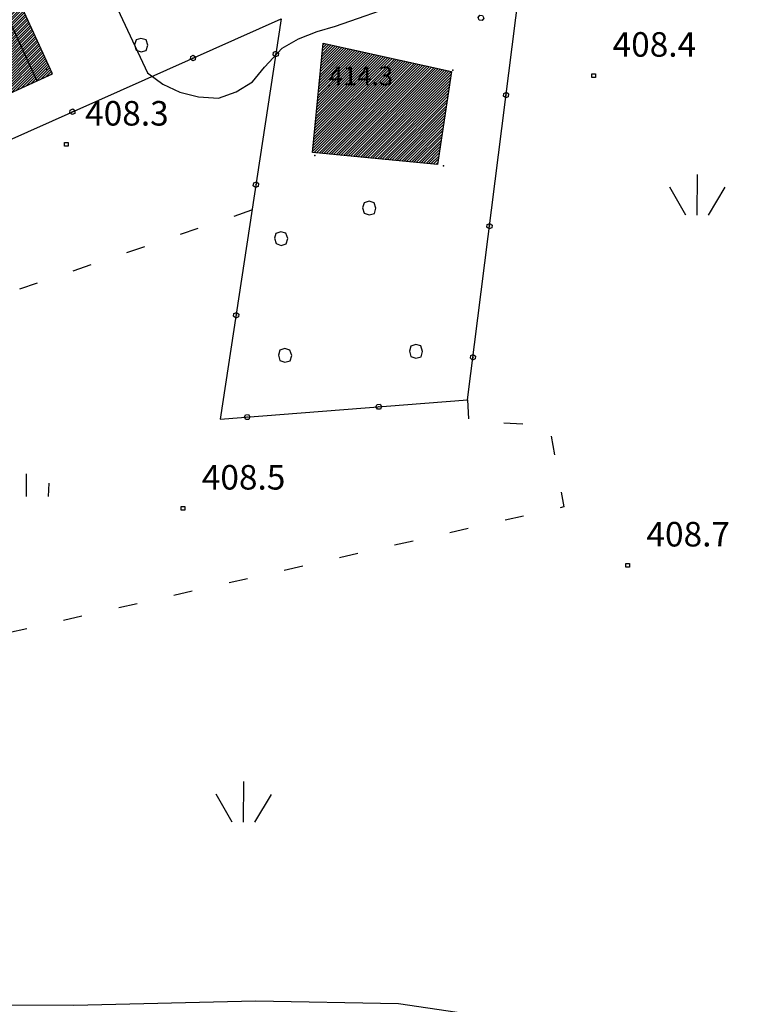
# Model space of a CAD drawing. Extents: x 1493470 to 1496130, y 5072142 to 5073830.
# Drawn here: x 1494674 to 1494751, y 5073188 to 5073292 of the extents above; entities that cross this region are included whole.
import ezdxf

# ---------------------------------------------------------------- set-up
doc = ezdxf.new("R2010")
doc.units = 0
doc.header["$LTSCALE"] = 2
doc.header["$MEASUREMENT"] = 0
doc.linetypes.add('03080200', pattern=[7, 3.5, 3.5])
doc.linetypes.add('05030000', pattern=[3, 1, -2])
for name, color, linetype in [('02010300', 7, 'Continuous'), ('03010100', 7, 'Continuous'), ('03011100', 7, 'Continuous'), ('03080200', 7, '03080200'), ('05010100', 70, 'Continuous'), ('05030000', 70, '05030000'), ('05052300', 70, 'Continuous'), ('05052400', 70, 'Continuous'), ('07010102', 32, 'Continuous'), ('08020401', 7, 'Continuous'), ('08020402', 10, 'Continuous'), ('08020501', 7, 'Continuous'), ('V03010100', 254, 'Continuous')]:
    doc.layers.add(name, color=color, linetype=linetype)
doc.styles.add('LEROY', font='LEROY', dxfattribs={"height": 0.2})
doc.styles.add('LEROYIT', font='LEROYIT', dxfattribs={"height": 0.2})

# ---------------------------------------------------------------- blocks, each defined once
blk = doc.blocks.new('CAMP_879E6949')
at = {"layer": 'V03010100', "linetype": 'Continuous'}
for p, q in [((1494705.663, 5073283.65), (1494710.545, 5073288.532)), ((1494705.693, 5073283.963), (1494710.313, 5073288.583)), ((1494705.724, 5073284.276), (1494710.082, 5073288.634)), ((1494705.754, 5073284.589), (1494709.85, 5073288.685)), ((1494705.784, 5073284.902), (1494709.618, 5073288.736)), ((1494705.814, 5073285.215), (1494709.386, 5073288.787)), ((1494705.845, 5073285.528), (1494709.155, 5073288.838)), ((1494705.875, 5073285.841), (1494708.923, 5073288.889)), ((1494705.905, 5073286.154), (1494708.691, 5073288.941)), ((1494705.935, 5073286.467), (1494708.46, 5073288.992)), ((1494705.966, 5073286.781), (1494708.228, 5073289.043)), ((1494705.996, 5073287.094), (1494707.996, 5073289.094)), ((1494706.026, 5073287.407), (1494707.764, 5073289.145)), ((1494706.056, 5073287.72), (1494707.533, 5073289.196)), ((1494706.086, 5073288.033), (1494707.301, 5073289.247)), ((1494706.117, 5073288.346), (1494707.069, 5073289.298)), ((1494706.147, 5073288.659), (1494706.838, 5073289.35)), ((1494706.177, 5073288.972), (1494706.606, 5073289.401)), ((1494706.207, 5073289.285), (1494706.374, 5073289.452)), ((1494705.119, 5073278.015), (1494714.716, 5073287.611)), ((1494705.149, 5073278.328), (1494714.484, 5073287.663)), ((1494705.18, 5073278.641), (1494714.253, 5073287.714)), ((1494705.21, 5073278.954), (1494714.021, 5073287.765)), ((1494705.24, 5073279.267), (1494713.789, 5073287.816)), ((1494705.27, 5073279.58), (1494713.557, 5073287.867)), ((1494705.285, 5073277.897), (1494714.948, 5073287.56)), ((1494705.3, 5073279.893), (1494713.326, 5073287.918)), ((1494705.331, 5073280.206), (1494713.094, 5073287.969)), ((1494705.361, 5073280.519), (1494712.862, 5073288.02)), ((1494705.391, 5073280.832), (1494712.63, 5073288.072)), ((1494705.421, 5073281.145), (1494712.399, 5073288.123)), ((1494705.452, 5073281.458), (1494712.167, 5073288.174)), ((1494705.482, 5073281.771), (1494711.935, 5073288.225)), ((1494705.512, 5073282.084), (1494711.704, 5073288.276)), ((1494705.542, 5073282.398), (1494711.472, 5073288.327)), ((1494705.542, 5073277.872), (1494715.179, 5073287.509)), ((1494705.573, 5073282.711), (1494711.24, 5073288.378)), ((1494705.603, 5073283.024), (1494711.008, 5073288.429)), ((1494705.633, 5073283.337), (1494710.777, 5073288.481)), ((1494705.8, 5073277.847), (1494715.411, 5073287.458)), ((1494706.058, 5073277.822), (1494715.643, 5073287.407)), ((1494706.316, 5073277.797), (1494715.875, 5073287.356)), ((1494706.574, 5073277.772), (1494716.106, 5073287.305)), ((1494706.832, 5073277.747), (1494716.338, 5073287.254)), ((1494707.09, 5073277.722), (1494716.57, 5073287.202)), ((1494707.348, 5073277.698), (1494716.801, 5073287.151)), ((1494707.606, 5073277.673), (1494717.033, 5073287.1)), ((1494707.863, 5073277.648), (1494717.265, 5073287.049)), ((1494708.121, 5073277.623), (1494717.497, 5073286.998)), ((1494708.379, 5073277.598), (1494717.728, 5073286.947)), ((1494708.637, 5073277.573), (1494717.96, 5073286.896)), ((1494708.895, 5073277.548), (1494718.192, 5073286.845)), ((1494709.153, 5073277.523), (1494718.423, 5073286.793)), ((1494709.411, 5073277.498), (1494718.655, 5073286.742)), ((1494709.669, 5073277.473), (1494718.887, 5073286.691)), ((1494709.927, 5073277.448), (1494719.119, 5073286.64)), ((1494710.184, 5073277.423), (1494719.35, 5073286.589)), ((1494710.442, 5073277.398), (1494719.582, 5073286.538)), ((1494710.7, 5073277.373), (1494719.814, 5073286.487)), ((1494710.958, 5073277.348), (1494719.818, 5073286.208)), ((1494711.216, 5073277.323), (1494719.767, 5073285.874)), ((1494711.474, 5073277.298), (1494719.716, 5073285.54)), ((1494711.732, 5073277.273), (1494719.665, 5073285.206)), ((1494711.99, 5073277.248), (1494719.614, 5073284.872)), ((1494712.248, 5073277.223), (1494719.563, 5073284.538)), ((1494712.505, 5073277.198), (1494719.511, 5073284.204)), ((1494712.763, 5073277.174), (1494719.46, 5073283.87)), ((1494713.021, 5073277.149), (1494719.409, 5073283.536)), ((1494713.279, 5073277.124), (1494719.358, 5073283.202)), ((1494713.537, 5073277.099), (1494719.307, 5073282.868)), ((1494713.795, 5073277.074), (1494719.256, 5073282.534)), ((1494714.053, 5073277.049), (1494719.204, 5073282.2)), ((1494714.311, 5073277.024), (1494719.153, 5073281.866)), ((1494714.569, 5073276.999), (1494719.102, 5073281.532)), ((1494714.826, 5073276.974), (1494719.051, 5073281.198)), ((1494715.084, 5073276.949), (1494719, 5073280.864)), ((1494715.342, 5073276.924), (1494718.949, 5073280.53)), ((1494715.6, 5073276.899), (1494718.897, 5073280.196)), ((1494715.858, 5073276.874), (1494718.846, 5073279.862)), ((1494716.116, 5073276.849), (1494718.795, 5073279.528)), ((1494716.374, 5073276.824), (1494718.744, 5073279.194)), ((1494716.632, 5073276.799), (1494718.693, 5073278.86)), ((1494716.89, 5073276.774), (1494718.642, 5073278.526)), ((1494717.147, 5073276.749), (1494718.59, 5073278.192)), ((1494717.405, 5073276.724), (1494718.539, 5073277.858)), ((1494717.663, 5073276.699), (1494718.488, 5073277.524)), ((1494717.921, 5073276.674), (1494718.437, 5073277.19)), ((1494718.179, 5073276.649), (1494718.386, 5073276.856))]:
    blk.add_line(p, q, dxfattribs=at)
blk = doc.blocks.new('Q0020010')
at = {"linetype": 'Continuous'}
for p, q in [((-0.015, 0), (-0.008, 0.013)), ((-0.008, -0.013), (-0.015, 0)), ((-0.008, 0.013), (0.007, 0.013)), ((0.007, 0.013), (0.015, 0)), ((0.015, 0), (0.008, -0.013)), ((0.008, -0.013), (-0.008, -0.013))]:
    blk.add_line(p, q, dxfattribs=at)
blk = doc.blocks.new('Q0020100')
at = {"linetype": 'Continuous'}
for p, q in [((-0.15, 0), (-0.076, 0.129)), ((-0.075, -0.129), (-0.15, 0)), ((-0.076, 0.129), (0.074, 0.13)), ((0.074, 0.13), (0.15, 0)), ((0.15, 0), (0.076, -0.129)), ((0.076, -0.129), (-0.075, -0.129))]:
    blk.add_line(p, q, dxfattribs=at)
blk = doc.blocks.new('05010100')
at = {"linetype": 'Continuous'}
for p, q in [((-0.303, 0.295), (-0.396, 0.014)), ((-0.396, 0.014), (-0.299, -0.309)), ((-0.02, 0.392), (-0.303, 0.295)), ((0.285, 0.31), (-0.02, 0.392)), ((0.389, -0.011), (0.285, 0.31)), ((-0.299, -0.309), (-0.004, -0.411)), ((-0.004, -0.411), (0.297, -0.325)), ((0.297, -0.325), (0.389, -0.011))]:
    blk.add_line(p, q, dxfattribs=at)
blk = doc.blocks.new('05052400')
at = {"linetype": 'Continuous'}
for p, q in [((-0.013, -1.033), (0.009, 1.124)), ((-0.609, -1.039), (-1.463, 0.446)), ((0.59, -1.034), (1.476, 0.438))]:
    blk.add_line(p, q, dxfattribs=at)
blk = doc.blocks.new('05052300')
at = {"linetype": 'Continuous'}
for p, q in [((-1.508, -1.514), (-1.505, 1.481)), ((-0.002, -1.512), (-0.009, 0.003)), ((1.462, -1.492), (1.487, -0.615))]:
    blk.add_line(p, q, dxfattribs=at)
blk = doc.blocks.new('CAMP_7181CB08')
at = {"layer": 'V03010100', "linetype": 'Continuous'}
for p, q in [((1494660.909, 5073285.564), (1494671.397, 5073296.052)), ((1494660.998, 5073285.37), (1494671.918, 5073296.29)), ((1494661.087, 5073285.176), (1494672.438, 5073296.528)), ((1494661.175, 5073284.982), (1494672.806, 5073296.613)), ((1494661.264, 5073284.788), (1494672.895, 5073296.418)), ((1494661.353, 5073284.593), (1494672.983, 5073296.224)), ((1494661.441, 5073284.399), (1494673.072, 5073296.03)), ((1494661.53, 5073284.205), (1494673.161, 5073295.836)), ((1494661.476, 5073287.546), (1494668.793, 5073294.862)), ((1494661.565, 5073287.352), (1494669.314, 5073295.1)), ((1494661.619, 5073284.011), (1494673.25, 5073295.642)), ((1494661.654, 5073287.157), (1494669.835, 5073295.338)), ((1494661.707, 5073283.817), (1494673.338, 5073295.448)), ((1494661.743, 5073286.963), (1494670.355, 5073295.576)), ((1494661.796, 5073283.623), (1494673.427, 5073295.254)), ((1494661.831, 5073286.769), (1494670.876, 5073295.814)), ((1494661.885, 5073283.429), (1494673.516, 5073295.059)), ((1494661.974, 5073283.234), (1494673.604, 5073294.865)), ((1494662.062, 5073283.04), (1494673.693, 5073294.671)), ((1494662.151, 5073282.846), (1494673.782, 5073294.477)), ((1494662.24, 5073282.652), (1494673.87, 5073294.283)), ((1494662.328, 5073282.458), (1494673.959, 5073294.089)), ((1494662.417, 5073282.264), (1494674.048, 5073293.895)), ((1494665.342, 5073292.542), (1494666.71, 5073293.911)), ((1494665.43, 5073292.348), (1494667.231, 5073294.149)), ((1494665.519, 5073292.154), (1494667.751, 5073294.386)), ((1494665.608, 5073291.96), (1494668.272, 5073294.624)), ((1494662.506, 5073282.07), (1494674.137, 5073293.7)), ((1494662.594, 5073281.875), (1494674.225, 5073293.506)), ((1494662.683, 5073281.681), (1494674.314, 5073293.312)), ((1494662.772, 5073281.487), (1494674.403, 5073293.118)), ((1494662.861, 5073281.293), (1494674.491, 5073292.924)), ((1494662.949, 5073281.099), (1494674.58, 5073292.73)), ((1494665.076, 5073293.125), (1494665.148, 5073293.197)), ((1494665.164, 5073292.931), (1494665.668, 5073293.435)), ((1494665.253, 5073292.736), (1494666.189, 5073293.673)), ((1494663.038, 5073280.905), (1494674.669, 5073292.536)), ((1494663.127, 5073280.711), (1494674.757, 5073292.341)), ((1494663.215, 5073280.516), (1494674.846, 5073292.147)), ((1494663.304, 5073280.322), (1494674.935, 5073291.953)), ((1494663.393, 5073280.128), (1494675.024, 5073291.759)), ((1494661.033, 5073288.516), (1494663.15, 5073290.633)), ((1494661.122, 5073288.322), (1494663.67, 5073290.871)), ((1494661.21, 5073288.128), (1494664.191, 5073291.109)), ((1494661.299, 5073287.934), (1494664.712, 5073291.347)), ((1494661.388, 5073287.74), (1494665.233, 5073291.585)), ((1494663.481, 5073279.934), (1494675.112, 5073291.565)), ((1494663.813, 5073279.983), (1494675.201, 5073291.371)), ((1494664.334, 5073280.221), (1494675.29, 5073291.177)), ((1494664.855, 5073280.459), (1494675.378, 5073290.982)), ((1494665.376, 5073280.697), (1494675.467, 5073290.788)), ((1494660.678, 5073289.293), (1494661.066, 5073289.681)), ((1494660.767, 5073289.099), (1494661.587, 5073289.919)), ((1494660.856, 5073288.905), (1494662.108, 5073290.157)), ((1494660.944, 5073288.711), (1494662.629, 5073290.395)), ((1494665.896, 5073280.935), (1494675.556, 5073290.594)), ((1494666.417, 5073281.173), (1494675.644, 5073290.4)), ((1494666.938, 5073281.411), (1494675.733, 5073290.206)), ((1494667.459, 5073281.649), (1494675.822, 5073290.012)), ((1494667.979, 5073281.887), (1494675.911, 5073289.818)), ((1494668.5, 5073282.124), (1494675.999, 5073289.623)), ((1494669.021, 5073282.362), (1494676.088, 5073289.429)), ((1494669.542, 5073282.6), (1494676.177, 5073289.235)), ((1494670.063, 5073282.838), (1494676.265, 5073289.041)), ((1494670.583, 5073283.076), (1494676.354, 5073288.847)), ((1494671.104, 5073283.314), (1494676.443, 5073288.653)), ((1494671.625, 5073283.552), (1494676.531, 5073288.459)), ((1494672.146, 5073283.79), (1494676.62, 5073288.264)), ((1494672.666, 5073284.028), (1494676.709, 5073288.07)), ((1494673.187, 5073284.266), (1494676.798, 5073287.876)), ((1494673.708, 5073284.504), (1494676.886, 5073287.682)), ((1494674.229, 5073284.742), (1494676.975, 5073287.488)), ((1494660.82, 5073285.758), (1494661.594, 5073286.532)), ((1494674.749, 5073284.98), (1494677.064, 5073287.294)), ((1494675.27, 5073285.218), (1494677.152, 5073287.1)), ((1494675.791, 5073285.455), (1494677.241, 5073286.905)), ((1494676.312, 5073285.693), (1494677.33, 5073286.711)), ((1494676.833, 5073285.931), (1494677.418, 5073286.517)), ((1494660.732, 5073285.952), (1494661.073, 5073286.294)), ((1494677.353, 5073286.169), (1494677.507, 5073286.323))]:
    blk.add_line(p, q, dxfattribs=at)
blk = doc.blocks.new('08020401')
at = {"linetype": 'Continuous'}
for p, q in [((-0.1, -0.1), (-0.1, 0.1)), ((-0.1, 0.1), (0.1, 0.1)), ((0.1, 0.1), (0.1, -0.1)), ((0.1, -0.1), (-0.1, -0.1))]:
    blk.add_line(p, q, dxfattribs=at)

msp = doc.modelspace()

# ---------------------------------------------------------------- linework, layer by layer
at = {"layer": '02010300', "linetype": 'Continuous', "flags": 128}
msp.add_lwpolyline([(1494616.88, 5073196.74), (1494617.93, 5073187.46), (1494619.05, 5073184.92), (1494620.43, 5073183.87), (1494622.44, 5073183.41), (1494633.66, 5073185.49), (1494647.8, 5073186.51), (1494662.94, 5073187.57), (1494679.81, 5073187.52), (1494699.08, 5073187.99), (1494714.22, 5073187.72), (1494723.55, 5073186.34), (1494731.89, 5073184.67), (1494739.71, 5073182.69), (1494745.67, 5073179.92), (1494753.07, 5073175.16)], dxfattribs=at)
at = {"layer": '03010100', "linetype": 'Continuous', "flags": 128}
for points in [[(1494663.52, 5073279.85), (1494677.54, 5073286.25), (1494672.77, 5073296.68), (1494665.06, 5073293.16), (1494665.69, 5073291.79), (1494660.6, 5073289.47), (1494661.88, 5073286.66), (1494660.66, 5073286.11)], [(1494705.11, 5073277.91), (1494706.23, 5073289.48), (1494719.86, 5073286.48), (1494718.35, 5073276.63)]]:
    msp.add_lwpolyline(points, close=True, dxfattribs=at)
at = {"layer": '03011100', "linetype": 'Continuous', "flags": 128}
msp.add_lwpolyline([(1494668.02, 5073281.91), (1494664.72, 5073289.14), (1494667.88, 5073290.58), (1494668.24, 5073289.79), (1494672.93, 5073291.94), (1494675.88, 5073285.5)], dxfattribs=at)
at = {"layer": '03080200', "linetype": '03080200', "flags": 128}
msp.add_lwpolyline([(1494660.47, 5073273.68), (1494701.79, 5073292.07), (1494695.33, 5073249.65), (1494721.55, 5073251.69), (1494737.98, 5073381.58), (1494741.73, 5073379.94), (1494742.55, 5073378.66), (1494741.83, 5073374.88)], dxfattribs=at)
at = {"layer": '05030000', "linetype": '05030000', "flags": 128}
msp.add_lwpolyline([(1494721.55, 5073251.69), (1494721.65, 5073249.45), (1494730.2, 5073249), (1494731.76, 5073240.34), (1494639.58, 5073219.44), (1494639.01, 5073227.62), (1494638.91, 5073234.3), (1494637.7, 5073240.09), (1494635.34, 5073247.27), (1494635.25, 5073248.86), (1494635.79, 5073250.04), (1494636.43, 5073250.65), (1494698.7, 5073271.82)], dxfattribs=at)
at = {"layer": '07010102', "linetype": 'Continuous', "flags": 128}
msp.add_lwpolyline([(1494684.19, 5073293.65), (1494687.6, 5073286.34), (1494689.24, 5073285.16), (1494691.05, 5073284.3), (1494693.02, 5073283.81), (1494695.13, 5073283.66), (1494697.02, 5073284.34), (1494698.74, 5073285.38), (1494700.02, 5073286.94), (1494701.88, 5073288.95), (1494703.63, 5073289.95), (1494705.61, 5073290.73), (1494707.53, 5073291.31), (1494714.64, 5073293.77)], dxfattribs=at)
at = {"layer": '08020402', "linetype": 'Continuous'}
msp.add_point((1494706.83, 5073285.02), dxfattribs=at)
at = {"layer": '08020501', "linetype": 'Continuous'}
for p in [(1494706.73, 5073287.56), (1494676.89, 5073286.73), (1494720, 5073286.65), (1494705.37, 5073277.58), (1494718.99, 5073276.49)]:
    msp.add_point(p, dxfattribs=at)

# ---------------------------------------------------------------- block references
at = {"layer": '03080200', "linetype": 'Continuous'}
for name, p, xscale, yscale, zscale, rotation in [('Q0020100', (1494722.97, 5073292.18), 1.999999999879705, 1.999999999879705, 1.999999999879705, 352.5118547717806), ('Q0020100', (1494701.22, 5073288.34), 2.000000000426468, 2.000000000426468, 2.000000000426468, 261.3402091969733), ('Q0020100', (1494692.44, 5073287.91), 1.999999999520726, 1.999999999520726, 1.999999999520726, 23.99261564059946), ('Q0020010', (1494692.44, 5073287.91), 1.999999999520726, 1.999999999520726, 1.999999999520726, 23.99261564059946), ('Q0020010', (1494701.22, 5073288.34), 2.000000000426468, 2.000000000426468, 2.000000000426468, 261.3402091969733), ('Q0020100', (1494725.63, 5073283.99), 1.999999999602709, 1.999999999602709, 1.999999999602709, 82.79101463737561), ('Q0020010', (1494725.63, 5073283.99), 1.999999999602709, 1.999999999602709, 1.999999999602709, 82.79101463737561), ('Q0020100', (1494679.65, 5073282.22), 1.999999999520726, 1.999999999520726, 1.999999999520726, 23.99261564059946), ('Q0020010', (1494679.65, 5073282.22), 1.999999999520726, 1.999999999520726, 1.999999999520726, 23.99261564059946), ('Q0020100', (1494699.11, 5073274.5), 2.000000000426468, 2.000000000426468, 2.000000000426468, 261.3402091969733), ('Q0020010', (1494699.11, 5073274.5), 2.000000000426468, 2.000000000426468, 2.000000000426468, 261.3402091969733), ('Q0020100', (1494723.88, 5073270.1), 1.999999999602709, 1.999999999602709, 1.999999999602709, 82.79101463737561), ('Q0020010', (1494723.88, 5073270.1), 1.999999999602709, 1.999999999602709, 1.999999999602709, 82.79101463737561), ('Q0020100', (1494697.01, 5073260.66), 2.000000000426468, 2.000000000426468, 2.000000000426468, 261.3402091969733), ('Q0020010', (1494697.01, 5073260.66), 2.000000000426468, 2.000000000426468, 2.000000000426468, 261.3402091969733), ('Q0020100', (1494722.12, 5073256.21), 1.999999999602709, 1.999999999602709, 1.999999999602709, 82.79101463737561), ('Q0020010', (1494722.12, 5073256.21), 1.999999999602709, 1.999999999602709, 1.999999999602709, 82.79101463737561), ('Q0020100', (1494712.14, 5073250.96), 1.999999999722598, 1.999999999722598, 1.999999999722598, 4.447083228558734), ('Q0020010', (1494712.14, 5073250.96), 1.999999999722598, 1.999999999722598, 1.999999999722598, 4.447083228558734), ('Q0020100', (1494698.18, 5073249.87), 1.999999999722598, 1.999999999722598, 1.999999999722598, 4.447083228558734), ('Q0020010', (1494698.18, 5073249.87), 1.999999999722598, 1.999999999722598, 1.999999999722598, 4.447083228558734)]:
    msp.add_blockref(name, p, dxfattribs=dict(at, xscale=xscale, yscale=yscale, zscale=zscale, rotation=rotation))
at = {"layer": '05010100', "linetype": 'Continuous', "xscale": 1.799999952316284, "yscale": 1.799999952316284, "zscale": 1.799999952316284}
for p in [(1494686.95, 5073289.3), (1494711.14, 5073272.03), (1494701.78, 5073268.8), (1494716.09, 5073256.84), (1494702.2, 5073256.41)]:
    msp.add_blockref('05010100', p, dxfattribs=at)
at = {"layer": '05052300', "linetype": 'Continuous', "xscale": 1.600000023841858, "yscale": 1.600000023841858, "zscale": 1.600000023841858}
msp.add_blockref('05052300', (1494674.79, 5073243.85), dxfattribs=at)
at = {"layer": '05052400', "linetype": 'Continuous', "xscale": 2, "yscale": 2, "zscale": 2}
for p in [(1494745.92, 5073273.34), (1494697.82, 5073209)]:
    msp.add_blockref('05052400', p, dxfattribs=at)
at = {"layer": '08020401', "linetype": 'Continuous', "xscale": 2, "yscale": 2, "zscale": 2}
for p in [(1494734.93, 5073286.06), (1494679, 5073278.76), (1494691.37, 5073240.18), (1494738.52, 5073234.15)]:
    msp.add_blockref('08020401', p, dxfattribs=at)
at = {"layer": 'V03010100', "linetype": 'Continuous'}
for name in ['CAMP_7181CB08', 'CAMP_879E6949']:
    msp.add_blockref(name, (0, 0), dxfattribs=at)

# ---------------------------------------------------------------- texts
at = {"layer": '08020401', "linetype": 'Continuous', "style": 'LEROYIT'}
for s, p in [('408.4', (1494736.93, 5073288.06)), ('408.3', (1494681, 5073280.76)), ('408.5', (1494693.37, 5073242.18)), ('408.7', (1494740.52, 5073236.15))]:
    msp.add_text(s, height=2.6, dxfattribs=at).set_placement(p)
at = {"layer": '08020402', "linetype": 'Continuous', "style": 'LEROY'}
msp.add_text('414.3', height=2, dxfattribs=at).set_placement((1494706.83, 5073285.02))

doc.saveas('drawing.dxf')
